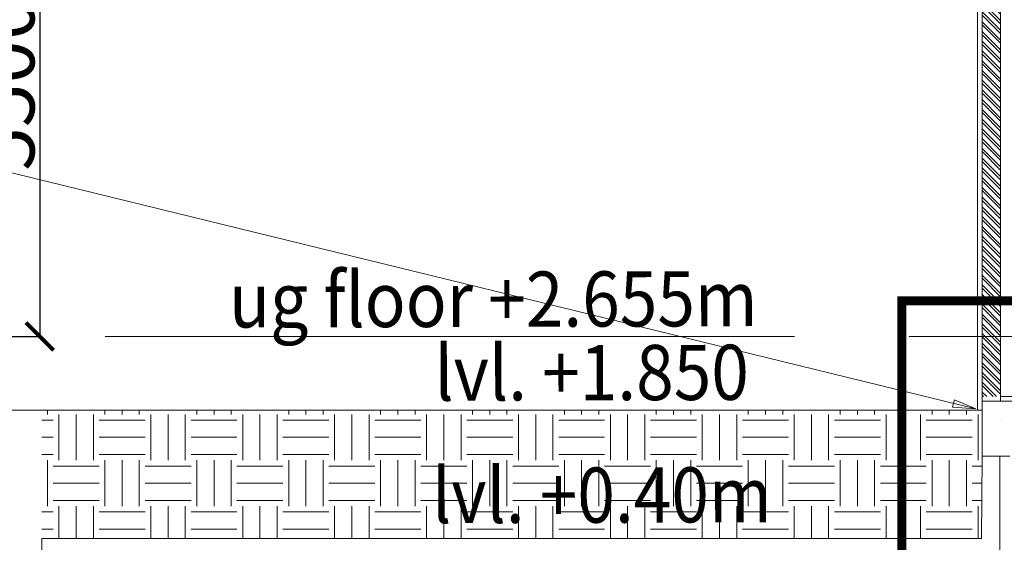
# Model space of a CAD drawing. Extents: x 12337755 to 15869569, y 4232495 to 5470228.
# Drawn here: x 12361934 to 12372647, y 5178904 to 5184592 of the extents above; entities that cross this region are included whole.
import ezdxf

# ---------------------------------------------------------------- set-up
doc = ezdxf.new("R2010")
doc.units = 0
doc.header["$LTSCALE"] = 10000
doc.header["$MEASUREMENT"] = 0
doc.header["$PDMODE"] = 3
for name, pattern in [('1', [0]), ('CENTER2', [1.125, 0.75, -0.125, 0.125, -0.125]), ('DASHDOT', [1, 0.5, -0.25, 0, -0.25])]:
    doc.linetypes.add(name, pattern=pattern)
doc.layers.get('0').update_dxf_attribs({"linetype": '1'})
doc.layers.add('DIM', color=6, linetype='Continuous')
doc.layers.add('hatch-wall', color=251, linetype='Continuous')
for name, color, linetype, lineweight in [('ELE', 2, 'Continuous', 9), ('GRID', 8, 'CENTER2', 9), ('HATCH', 252, 'Continuous', 13), ('MARKING', 11, 'Continuous', 18), ('PLASTER', 252, 'Continuous', 13), ('RCC', 7, 'Continuous', 13), ('TEXT', 7, 'Continuous', 18), ('WALL', 12, 'Continuous', 18)]:
    doc.layers.add(name, color=color, linetype=linetype, lineweight=lineweight)
doc.styles.add('d125', font='romans.shx', dxfattribs={"width": 0.8, "height": 600})
doc.styles.add('ROMANS', font='ARIAL.TTF', dxfattribs={"width": 0.75})
doc.styles.get("Standard").update_dxf_attribs({"font": 'romans.shx'})
doc.styles.add('STYLE5', font='stylu.ttf')
doc.styles.add('style7', font='ARIAL.TTF', dxfattribs={"height": 625})
doc.dimstyles.get("Standard").update_dxf_attribs({"dimtxt": 1200, "dimasz": 350, "dimexe": 0.18, "dimexo": 0.0625, "dimgap": 0.09, "dimtad": 0, "dimdec": 0, "dimrnd": 5, "dimzin": 0, "dimdsep": 46, "dimtxsty": 'Standard', "dimblk": 'OBLIQUE', "dimcen": 0.09, "dimclrd": 256, "dimclre": 256, "dimclrt": 256, "dimazin": 0, "dimtfac": 1, "dimtdec": 0, "dimtofl": 0, "dimtmove": 0, "dimatfit": 3, "dimfxl": 0, "dimtolj": 1, "dimtzin": 0, "dimlwd": -1, "dimlwe": -1, "dimarcsym": 0})
doc.dimstyles.new('STANDARD$7', dxfattribs={"dimtxt": 325, "dimasz": 75, "dimexe": 1.25, "dimexo": 0.625, "dimgap": 100, "dimtad": 1, "dimdec": 0, "dimrnd": 5, "dimdsep": 46, "dimtxsty": 'ROMANS', "dimsah": 1, "dimcen": -125, "dimse1": 1, "dimse2": 1, "dimclrd": 6, "dimclrt": 5, "dimadec": 0, "dimazin": 0, "dimtfac": 1, "dimtdec": 0, "dimtmove": 1, "dimatfit": 3, "dimfxl": 0, "dimtolj": 1, "dimtzin": 0, "dimarcsym": 0})

# ---------------------------------------------------------------- blocks, each defined once
blk = doc.blocks.new('_ARCHTICK')
at = {"color": 0, "linetype": 'ByBlock', "const_width": 0.15}
blk.add_lwpolyline([(-0.5, -0.5), (0.5, 0.5)], dxfattribs=at)
blk = doc.blocks.new('*D1263')
at = {"layer": 'Defpoints', "color": 0}
for p in [(12359346, 5186645), (12359346, 5181145), (12362152, 5181145)]:
    blk.add_point(p, dxfattribs=at)
at = {"layer": 'DIM'}
for p, q in [((12359346, 5186645), (12362152, 5186645)), ((12362152, 5186645), (12362152, 5181145)), ((12359346, 5181145), (12362152, 5181145))]:
    blk.add_line(p, q, dxfattribs=at)
at = {"layer": 'DIM', "xscale": 300, "yscale": 300, "zscale": 300}
for p, rotation in [((12362152, 5186645), 90), ((12362152, 5181145), 270)]:
    blk.add_blockref('_ARCHTICK', p, dxfattribs=dict(at, rotation=rotation))
at = {"layer": 'DIM', "color": 3, "insert": (12361782, 5183895), "char_height": 625, "attachment_point": 5, "rotation": 90, "style": 'style7'}
blk.add_mtext('\\A1;5500', dxfattribs=at)
blk = doc.blocks.new('ARCHTICK')

msp = doc.modelspace()

# ---------------------------------------------------------------- hatches: boundary and pattern name
at = {"layer": 'HATCH'}
h = msp.add_hatch(dxfattribs=at)
h.set_pattern_fill('EARTH', color=256, scale=2000, style=0)
h.set_pattern_definition([(180, (24237798.03, 2187358.6), (-500, 500), [500, -500]), (180, (24237798.03, 2187546.1), (-500, 500), [500, -500]), (180, (24237798.03, 2187733.6), (-500, 500), [500, -500]), (90, (24237735.53, 2187796.1), (500, 500), [500, -500]), (90, (24237548.03, 2187796.1), (500, 500), [500, -500]), (90, (24237360.53, 2187796.1), (500, 500), [500, -500])])
h.paths.add_polyline_path([(12372406.9, 5180340.5), (12362176.6, 5180340.5), (12362176.6, 5178945.3), (12372406.9, 5178945.3)])
at = {"layer": 'hatch-wall'}
h = msp.add_hatch(dxfattribs=at)
h.set_pattern_fill('ANSI32', color=256, scale=200, style=0)
h.set_pattern_definition([(135, (24237798.03, 2187358.6), (53.0330086, 53.0330086), []), (135, (24237762.67, 2187358.6), (53.0330086, 53.0330086), [])])
h.paths.add_polyline_path([(12372606.9, 5186045.5), (12372406.9, 5186045.5), (12372406.9, 5180490.5), (12372606.9, 5180490.5)])

# ---------------------------------------------------------------- linework, layer by layer
at = {"layer": 'ELE'}
msp.add_line((12375111.5, 5180490.5), (12372606.9, 5180490.5), dxfattribs=at)
at = {"layer": 'GRID'}
for p, q in [((12381612.8, 5181145.5), (12357559.4, 5181145.5)), ((12372399.8, 5180340.5), (12355286.1, 5180340.5))]:
    msp.add_line(p, q, dxfattribs=at)
at = {"layer": 'MARKING', "linetype": 'DASHDOT', "ltscale": 0.025, "const_width": 100, "elevation": 0}
msp.add_lwpolyline([(12373569.6, 5181532.7), (12371531.9, 5181532.7), (12371531.9, 5177436.5), (12373569.6, 5177436.5)], close=True, dxfattribs=at)
at = {"layer": 'PLASTER'}
msp.add_line((12372356.9, 5186995.5, 3653.4), (12372356.9, 5180340.5), dxfattribs=at)
at = {"layer": 'RCC'}
for p, q in [((12372406.9, 5180240.5, 0), (12372406.9, 5180440.5, 0)), ((12372407, 5179840.5), (12372407, 5180440.5)), ((12372407, 5180440.5), (12375111.5, 5180440.4)), ((12372399.8, 5180340.5), (12355686.1, 5180340.5)), ((12372606.9, 5180239.7, 0), (12372606.9, 5180240.5, 0)), ((12372606.9, 5180239.7, -154.1), (12372606.9, 5180239.7, -154.1)), ((12372407, 5179840.5), (12372399.8, 5178945.3)), ((12372707, 5179840.5), (12372407, 5179840.5)), ((12372599.8, 5178696.6), (12372599.8, 5179840.5)), ((12372399.8, 5178945.3), (12362176.6, 5178945.3)), ((12362176.6, 5178945.3), (12362176.6, 5161295.5))]:
    msp.add_line(p, q, dxfattribs=at)
at = {"layer": 'WALL'}
for p, q in [((12372407, 5186045.5, 154.1), (12372407, 5180440.5, 154.1)), ((12372606.9, 5186045.5, 154.1), (12372606.9, 5180440.5, 154.1))]:
    msp.add_line(p, q, dxfattribs=at)

# ---------------------------------------------------------------- texts
at = {"layer": 'TEXT', "style": 'STYLE5', "width": 0.9}
for s, p in [('ug floor +2.655m', (12364212.3, 5181241.6, 66.4)), ('lvl. +1.850', (12366447.4, 5180445.5, 19.7)), ('lvl. +0.40m', (12366421.4, 5179112.6, 37.3))]:
    msp.add_text(s, height=600, rotation=0.14986, dxfattribs=at).set_placement(p)

# ---------------------------------------------------------------- dimensions: what is measured, and where the dimension line sits
at = {"layer": 'DIM'}
dim = msp.add_linear_dim(base=(12362151.5, 5181145.5, 66.4), p1=(12359346.4, 5186645.5, 66.4), p2=(12359346.4, 5181145.5, 66.4), angle=90, dimstyle='Standard', override={"dimasz": 300, "dimgap": 50, "dimtad": 1, "dimtxsty": 'style7', "dimblk1": 'ARCHTICK', "dimblk2": 'ARCHTICK', "dimsah": 1, "dimclrd": 256, "dimclre": 256, "dimclrt": 3}, dxfattribs=at)
dim.commit()
dim.dimension.update_dxf_attribs({"geometry": '*D1263', "text_midpoint": (12361782.4, 5183895.5, 66.4)})

# ---------------------------------------------------------------- leaders
at = {"color": 2}
msp.add_leader([(12372337.4, 5180356.4, 0), (12355219.8, 5184548.1, 0), (12354573.5, 5184524.4, 0)], dimstyle='STANDARD$7', override={"dimscale": 125, "dimtxt": 600, "dimasz": 2, "dimexe": 1.5, "dimexo": 1, "dimgap": 1, "dimtad": 0, "dimzin": 4, "dimtxsty": 'd125', "dimcen": 3, "dimdle": 1.5, "dimclre": 4, "dimtfac": 4, "dimtmove": 2, "dimatfit": 0, "dimldrblk": 'ClosedBlank', "dimlwd": 13, "dimlwe": 18, "dimarcsym": 1}, dxfattribs=at)

doc.saveas('drawing.dxf')
